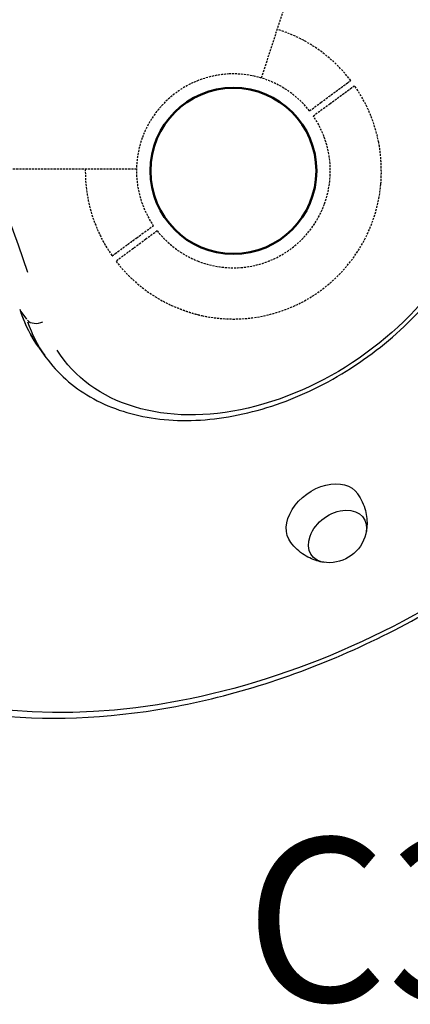
# Model space of a CAD drawing. Units: millimetres. Extents: x 0 to 29700, y 0 to 21000.
# Drawn here: x 8425 to 8604, y 13751 to 14203 of the extents above; entities that cross this region are included whole.
import ezdxf

# ---------------------------------------------------------------- set-up
doc = ezdxf.new("R2010")
doc.units = ezdxf.units.MM
doc.header["$LTSCALE"] = 0.3
doc.linetypes.add('HIDDEN2', pattern=[4.7625, 3.175, -1.5875])
doc.layers.get('DEFPOINTS').update_dxf_attribs({"lineweight": 50})
for name, color, linetype in [('P001', 131, 'Continuous'), ('P901', 135, 'Continuous'), ('P902', 185, 'Continuous')]:
    doc.layers.add(name, color=color, linetype=linetype)
doc.styles.add('BIGFONT', font='simplex.shx', dxfattribs={"bigfont": 'bigfont.shx'})

# ---------------------------------------------------------------- blocks, each defined once
blk = doc.blocks.new('PW_五角形デッキ_破線')
at = {"layer": 'DEFPOINTS'}
blk.add_circle((249.28, -896.4), 38.1, dxfattribs=at)
at = {"layer": 'P901', "linetype": 'HIDDEN2'}
for p, q in [((512.7, -82.45), (262.08, -853.78)), ((284.24, -868.86), (289.48, -865.01)), ((291.26, -867.43), (286.01, -871.28)), ((289.48, -865.01), (291.9, -863.23)), ((293.67, -865.65), (291.26, -867.43)), ((-606.23, -895.4), (204.79, -895.4)), ((207.31, -925.37), (212.55, -921.52)), ((204.89, -927.15), (207.31, -925.37)), ((214.33, -923.94), (209.09, -927.79)), ((209.09, -927.79), (206.67, -929.56))]:
    blk.add_line(p, q, dxfattribs=at)
for radius, start, end in [(68, 37.5658, 72.8426), (44.5, 92.4384, 160.1652), (44.5, 38.2335, 92.4384), (68, 11.0205, 35.0378), (44.5, 4.3018, 34.3701), (44.5, 160.1652, 214.3701), (44.5, 340.1652, 4.3018), (68, 179.1574, 215.0378), (68, 257.6774, 354.9261), (44.5, 272.4384, 340.1652), (44.5, 218.2335, 248.3018), (68, 217.5658, 241.5831), (44.5, 248.3018, 272.4384)]:
    blk.add_arc((249.28, -896.4), radius, start, end, dxfattribs=at)
for points, weights in [([(291.9, -863.23), (296.31, -859.99), (301.72, -856.02)], [1, 1.00518025879, 1]), ([(303.49, -858.43), (298.09, -862.41), (293.67, -865.65)], [1.00137883951, 1.00587299116, 1]), ([(195.07, -934.36), (200.48, -930.39), (204.89, -927.15)], [1, 1.0051802588, 1]), ([(206.67, -929.56), (202.26, -932.81), (195.38, -937.86)], [1, 1.0058729913, 1.00137883954])]:
    blk.add_rational_spline(points, weights, degree=2, dxfattribs=at)
for points, knots in [([(301.72, -856.02), (301.99, -855.82), (302.27, -855.61), (302.69, -855.31), (302.89, -855.16), (303.11, -854.99), (303.18, -854.94), (303.18, -854.94)], [-0.3296087, -0.3296087, -0.3296087, -0.3296087, -0.2221405, -0.2221405, -0.1110633, -0.1110633, 0, 0, 0, 0]), ([(304.96, -857.36), (304.96, -857.36), (304.89, -857.41), (304.66, -857.58), (304.46, -857.72), (304.05, -858.03), (303.76, -858.24), (303.49, -858.43)], [1.7773922, 1.7773922, 1.7773922, 1.7773922, 1.8884555, 1.8884555, 1.9995327, 1.9995327, 2.1070009, 2.1070009, 2.1070009, 2.1070009]), ([(317.02, -902.41), (317.02, -902.4), (317.02, -902.38), (317.12, -901.25), (317.17, -900.13), (317.22, -898.3), (317.22, -897.6), (317.22, -896.29), (317.21, -895.68), (317.18, -894.71), (317.17, -894.34), (317.14, -893.67), (317.13, -893.35), (317.1, -892.65), (317.08, -892.26), (317.01, -891.18), (316.96, -890.49), (316.71, -887.67), (316.44, -885.52), (316.04, -883.43), (316.03, -883.42), (316.03, -883.4)], [-1.90199, -1.90199, -1.90199, -1.90199, -1.897149, -1.897149, -1.559121, -1.559121, -1.349056, -1.349056, -1.165939, -1.165939, -1.057621, -1.057621, -0.962888, -0.962888, -0.847145, -0.847145, -0.639426, -0.639426, 0, 0, 0.005342, 0.005342, 0.005342, 0.005342]), ([(193.61, -935.44), (193.61, -935.44), (193.68, -935.39), (193.91, -935.22), (194.1, -935.07), (194.52, -934.77), (194.8, -934.56), (195.07, -934.36)], [0, 0, 0, 0, 0.1110633, 0.1110633, 0.2221405, 0.2221405, 0.3296087, 0.3296087, 0.3296087, 0.3296087]), ([(216.92, -956.2), (216.94, -956.21), (216.95, -956.22), (218.83, -957.23), (220.8, -958.13), (223.41, -959.21), (224.06, -959.47), (225.07, -959.85), (225.43, -959.99), (226.09, -960.23), (226.39, -960.34), (227.03, -960.57), (227.37, -960.69), (228.29, -961), (228.87, -961.19), (230.12, -961.59), (230.79, -961.8), (232.54, -962.3), (233.64, -962.58), (234.74, -962.82), (234.76, -962.83), (234.77, -962.83)], [-1.905243, -1.905243, -1.905243, -1.905243, -1.899893, -1.899893, -1.259542, -1.259542, -1.051523, -1.051523, -0.935612, -0.935612, -0.840743, -0.840743, -0.732268, -0.732268, -0.548886, -0.548886, -0.338517, -0.338517, 0, 0, 0.004848, 0.004848, 0.004848, 0.004848])]:
    blk.add_open_spline(points, degree=3, knots=knots, dxfattribs=at)

msp = doc.modelspace()

# ---------------------------------------------------------------- linework, layer by layer
at = {"layer": 'P001', "extrusion": (-1.22465e-16, -1, 2.96647e-13)}
for p, q in [((8425.1, 14068.62), (8427.72, 14065.02)), ((8433.69, 14051.55), (8436.6, 14047.54))]:
    msp.add_line(p, q, dxfattribs=at)
at = {"layer": 'P001', "extrusion": (9.45876e-42, 0, -1)}
msp.add_arc((-8566.53, 13970.79), 17.5, 194.1492, 273.8508, dxfattribs=at)
at = {"layer": 'P001'}
for centre, major_axis, ratio, start_param, end_param in [((5784.83, 12729.87), (-2431.91, -1766.88), 0.707107, 2.925256, 3.120435), ((8430.25, 14071.48), (-5.71, -1.84), 0.688938, 0.011077, 0.210458), ((8433.16, 14067.48), (-5.71, -1.84), 0.688938, 0.300074, 1.713791), ((8533.69, 14118.08), (-97.08, -70.53), 0.707107, -0.215802, -0.011358)]:
    msp.add_ellipse(centre, major_axis=major_axis, ratio=ratio, start_param=start_param, end_param=end_param, dxfattribs=at)
at = {"layer": 'P001', "extrusion": (-1.91461e-29, -1.39104e-29, -1)}
for centre, major_axis, start_param, end_param in [((8528.17, 14125.66), (-237.85, -172.81), 2.946854, 6.477923), ((8564.25, 13973.94), (-15.37, -11.17), -0.016262, 3.157855)]:
    msp.add_ellipse(centre, major_axis=major_axis, ratio=0.707107, start_param=start_param, end_param=end_param, dxfattribs=at)
at = {"layer": 'P001', "extrusion": (-6.43165e-29, 1.28787e-28, -1)}
msp.add_ellipse((8536.18, 14114.65), major_axis=(-92.23, -67.01), ratio=0.707107, start_param=3.094209, end_param=6.330547, dxfattribs=at)
at = {"layer": 'P001', "extrusion": (6.6113e-29, -1.04713e-29, -1)}
msp.add_ellipse((8530.78, 14122.08), major_axis=(-97.08, -70.53), ratio=0.707107, start_param=0.011358, end_param=0.215802, dxfattribs=at)
at = {"layer": 'P001', "extrusion": (5.74382e-29, 4.17313e-29, -1)}
msp.add_ellipse((8570.48, 13965.35), major_axis=(-11.89, -8.64), ratio=0.707107, start_param=-0.702848, end_param=3.84444, dxfattribs=at)
at = {"layer": 'P001'}
for points, knots in [([(8282.97, 13952.76), (8296.28, 13934.45), (8313.68, 13919.13), (8354.96, 13895.92), (8378.89, 13888.09), (8430.99, 13880.69), (8459.21, 13881.22), (8517, 13890.62), (8546.57, 13899.54), (8603.98, 13924.83), (8631.83, 13941.22), (8682.99, 13979.79), (8706.3, 14001.97), (8746.03, 14049.93), (8762.45, 14075.7), (8786.69, 14128.26), (8794.51, 14155.03), (8800.64, 14206.81), (8799, 14231.82), (8787.54, 14273.22), (8779.35, 14290.34), (8768.38, 14305.43)], [2.667011, 2.667011, 2.667011, 2.667011, 2.980799, 2.980799, 3.297608, 3.297608, 3.618382, 3.618382, 3.940556, 3.940556, 4.262873, 4.262873, 4.585158, 4.585158, 4.907479, 4.907479, 5.22956, 5.22956, 5.549869, 5.549869, 5.808604, 5.808604, 5.808604, 5.808604]), ([(8436.6, 14047.54), (8441.93, 14040.21), (8448.85, 14034.05), (8465.23, 14024.6), (8474.73, 14021.37), (8495.47, 14018.11), (8506.77, 14018.19), (8529.94, 14021.7), (8541.82, 14025.17), (8564.9, 14035.14), (8576.1, 14041.64), (8596.67, 14057.01), (8606.05, 14065.88), (8622.05, 14085.12), (8628.68, 14095.48), (8638.45, 14116.71), (8641.6, 14127.56), (8644, 14148.58), (8643.3, 14158.76), (8638.54, 14175.57), (8635.21, 14182.49), (8630.77, 14188.61)], [2.667011, 2.667011, 2.667011, 2.667011, 2.972154, 2.972154, 3.283924, 3.283924, 3.605392, 3.605392, 3.930761, 3.930761, 4.256621, 4.256621, 4.582413, 4.582413, 4.908277, 4.908277, 5.233445, 5.233445, 5.553933, 5.553933, 5.808604, 5.808604, 5.808604, 5.808604]), ([(8424.54, 14069.64), (8424.96, 14068.33), (8425.42, 14067.04), (8426.42, 14064.5), (8426.95, 14063.25), (8428.1, 14060.79), (8428.72, 14059.58), (8430.01, 14057.2), (8430.7, 14056.04), (8432.14, 14053.76), (8432.9, 14052.64), (8433.69, 14051.55)], [2.4398516, 2.4398516, 2.4398516, 2.4398516, 2.4852835, 2.4852835, 2.5307154, 2.5307154, 2.5761473, 2.5761473, 2.6215792, 2.6215792, 2.6670111, 2.6670111, 2.6670111, 2.6670111]), ([(8579.74, 13984.93), (8580.57, 13983.73), (8581.29, 13982.46), (8582.47, 13979.88), (8582.93, 13978.57), (8583.6, 13976), (8583.82, 13974.74), (8584.05, 13972.34), (8584.07, 13971.2), (8583.95, 13969.08), (8583.82, 13968.09), (8583.65, 13967.18)], [3.1578547, 3.1578547, 3.1578547, 3.1578547, 3.2840039, 3.2840039, 3.4101531, 3.4101531, 3.5363024, 3.5363024, 3.6624516, 3.6624516, 3.7886008, 3.7886008, 3.7886008, 3.7886008]), ([(8564.68, 13953.39), (8563.76, 13953.51), (8562.78, 13953.69), (8560.72, 13954.24), (8559.64, 13954.61), (8557.43, 13955.57), (8556.3, 13956.16), (8554.07, 13957.6), (8552.96, 13958.44), (8550.87, 13960.36), (8549.89, 13961.43), (8549.01, 13962.59)], [5.6361771, 5.6361771, 5.6361771, 5.6361771, 5.7623264, 5.7623264, 5.8884756, 5.8884756, 6.0146248, 6.0146248, 6.1407741, 6.1407741, 6.2669233, 6.2669233, 6.2669233, 6.2669233])]:
    msp.add_open_spline(points, degree=3, knots=knots, dxfattribs=at)

# ---------------------------------------------------------------- block references
msp.add_blockref('PW_五角形デッキ_破線', (8273.39, 15029.54), dxfattribs=at)

# ---------------------------------------------------------------- texts
at = {"layer": 'P902', "style": 'BIGFONT'}
msp.add_text('C3850', height=75, dxfattribs=at).set_placement((8528.11, 13751.96))

doc.saveas('drawing.dxf')
